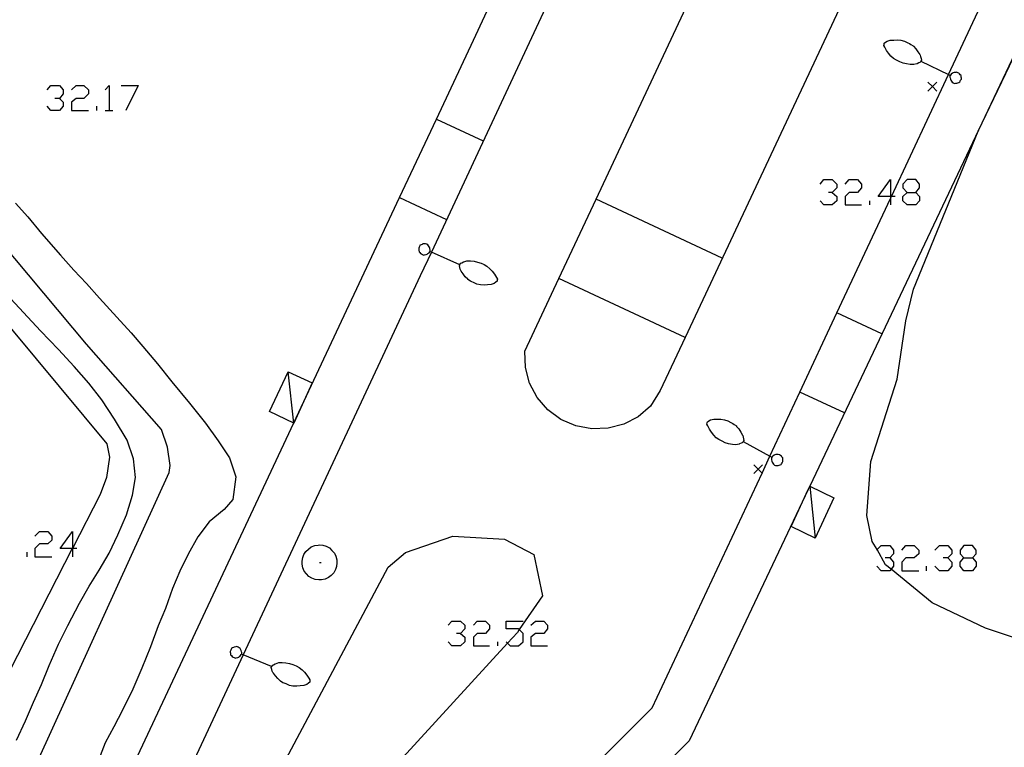
# Model space of a CAD drawing. Units: inches. Extents: x 678177 to 681900, y 4170757 to 4173144.
# Drawn here: x 680208 to 680263, y 4172531 to 4172572 of the extents above; entities that cross this region are included whole.
import ezdxf

# ---------------------------------------------------------------- set-up
doc = ezdxf.new("R2010")
doc.units = ezdxf.units.IN
doc.header["$MEASUREMENT"] = 0
doc.layers.add('Cartografia', color=7, linetype='Continuous')

# ---------------------------------------------------------------- blocks, each defined once
blk = doc.blocks.new('961')
at = {"layer": 'Cartografia', "color": 7, "linetype": 'Continuous'}
for points in [[(680220.518, 4172536.525), (680220.538, 4172536.555), (680220.538, 4172536.625), (680220.518, 4172536.665), (680220.498, 4172536.735), (680220.478, 4172536.785), (680220.438, 4172536.845), (680220.388, 4172536.885), (680220.338, 4172536.925), (680220.328, 4172536.935), (680220.268, 4172536.955), (680220.208, 4172536.945), (680220.118, 4172536.935), (680220.068, 4172536.915), (680220.018, 4172536.895), (680219.958, 4172536.855), (680219.938, 4172536.815), (680219.918, 4172536.765), (680219.888, 4172536.685), (680219.888, 4172536.645), (680219.908, 4172536.585), (680219.908, 4172536.495), (680219.958, 4172536.455), (680219.998, 4172536.395), (680220.058, 4172536.365), (680220.108, 4172536.345), (680220.188, 4172536.315), (680220.228, 4172536.335), (680220.318, 4172536.345), (680220.368, 4172536.365), (680220.398, 4172536.395), (680220.468, 4172536.455), (680220.508, 4172536.505), (680220.518, 4172536.525)], [(680222.218, 4172535.835), (680220.61, 4172536.488), (680220.518, 4172536.525)], [(680222.218, 4172535.835), (680222.228, 4172535.845), (680222.278, 4172535.915), (680222.328, 4172535.935), (680222.418, 4172535.985), (680222.438, 4172535.995), (680222.618, 4172536.055), (680222.818, 4172536.065), (680223.018, 4172536.045), (680223.218, 4172536.005), (680223.418, 4172535.955), (680223.598, 4172535.875), (680223.758, 4172535.785), (680223.928, 4172535.655), (680224.058, 4172535.515), (680224.188, 4172535.355), (680224.308, 4172535.175), (680224.358, 4172535.095), (680224.358, 4172535.025), (680224.358, 4172534.965), (680224.288, 4172534.905), (680224.198, 4172534.835), (680224.018, 4172534.775), (680223.818, 4172534.755), (680223.628, 4172534.725), (680223.418, 4172534.735), (680223.218, 4172534.775), (680223.038, 4172534.855), (680222.928, 4172534.895), (680222.848, 4172534.925), (680222.708, 4172535.005), (680222.698, 4172535.035), (680222.558, 4172535.155), (680222.428, 4172535.315), (680222.318, 4172535.465), (680222.288, 4172535.505), (680222.248, 4172535.585), (680222.228, 4172535.675), (680222.198, 4172535.775), (680222.218, 4172535.835)]]:
    blk.add_lwpolyline(points, dxfattribs=at)
blk = doc.blocks.new('963')
at = {"layer": 'Cartografia', "color": 7, "linetype": 'Continuous'}
for points in [[(680220.518, 4172536.525), (680220.538, 4172536.555), (680220.538, 4172536.625), (680220.518, 4172536.665), (680220.498, 4172536.735), (680220.478, 4172536.785), (680220.438, 4172536.845), (680220.388, 4172536.885), (680220.338, 4172536.925), (680220.328, 4172536.935), (680220.268, 4172536.955), (680220.208, 4172536.945), (680220.118, 4172536.935), (680220.068, 4172536.915), (680220.018, 4172536.895), (680219.958, 4172536.855), (680219.938, 4172536.815), (680219.918, 4172536.765), (680219.888, 4172536.685), (680219.888, 4172536.645), (680219.908, 4172536.585), (680219.908, 4172536.495), (680219.958, 4172536.455), (680219.998, 4172536.395), (680220.058, 4172536.365), (680220.108, 4172536.345), (680220.188, 4172536.315), (680220.228, 4172536.335), (680220.318, 4172536.345), (680220.368, 4172536.365), (680220.398, 4172536.395), (680220.468, 4172536.455), (680220.508, 4172536.505), (680220.518, 4172536.525)], [(680222.218, 4172535.835), (680220.61, 4172536.488), (680220.518, 4172536.525)], [(680222.218, 4172535.835), (680222.228, 4172535.845), (680222.278, 4172535.915), (680222.328, 4172535.935), (680222.418, 4172535.985), (680222.438, 4172535.995), (680222.618, 4172536.055), (680222.818, 4172536.065), (680223.018, 4172536.045), (680223.218, 4172536.005), (680223.418, 4172535.955), (680223.598, 4172535.875), (680223.758, 4172535.785), (680223.928, 4172535.655), (680224.058, 4172535.515), (680224.188, 4172535.355), (680224.308, 4172535.175), (680224.358, 4172535.095), (680224.358, 4172535.025), (680224.358, 4172534.965), (680224.288, 4172534.905), (680224.198, 4172534.835), (680224.018, 4172534.775), (680223.818, 4172534.755), (680223.628, 4172534.725), (680223.418, 4172534.735), (680223.218, 4172534.775), (680223.038, 4172534.855), (680222.928, 4172534.895), (680222.848, 4172534.925), (680222.708, 4172535.005), (680222.698, 4172535.035), (680222.558, 4172535.155), (680222.428, 4172535.315), (680222.318, 4172535.465), (680222.288, 4172535.505), (680222.248, 4172535.585), (680222.228, 4172535.675), (680222.198, 4172535.775), (680222.218, 4172535.835)]]:
    blk.add_lwpolyline(points, dxfattribs=at)
blk = doc.blocks.new('968')
at = {"layer": 'Cartografia', "color": 7, "linetype": 'Continuous'}
for points in [[(680223.458, 4172549.515), (680222.098, 4172550.175), (680223.148, 4172552.415)], [(680223.458, 4172549.515), (680223.148, 4172552.415)], [(680223.148, 4172552.415), (680224.498, 4172551.785), (680223.458, 4172549.515)]]:
    blk.add_lwpolyline(points, dxfattribs=at)
blk = doc.blocks.new('969')
at = {"layer": 'Cartografia', "color": 7, "linetype": 'Continuous'}
for points in [[(680223.458, 4172549.515), (680222.098, 4172550.175), (680223.148, 4172552.415)], [(680223.458, 4172549.515), (680223.148, 4172552.415)], [(680223.148, 4172552.415), (680224.498, 4172551.785), (680223.458, 4172549.515)]]:
    blk.add_lwpolyline(points, dxfattribs=at)
blk = doc.blocks.new('970')
at = {"layer": 'Cartografia', "color": 7, "linetype": 'Continuous'}
for points in [[(680211.009, 4172542.475), (680211.007, 4172542.475), (680210.32, 4172542.475), (680211.009, 4172543.422), (680211.009, 4172542.479), (680211.009, 4172542.475)], [(680211.009, 4172542.475), (680211.009, 4172542.002)], [(680211.267, 4172542.475), (680211.009, 4172542.475)]]:
    blk.add_lwpolyline(points, dxfattribs=at)
blk = doc.blocks.new('971')
at = {"layer": 'Cartografia', "color": 7, "linetype": 'Continuous'}
for points in [[(680211.009, 4172542.475), (680211.007, 4172542.475), (680210.32, 4172542.475), (680211.009, 4172543.422), (680211.009, 4172542.479), (680211.009, 4172542.475)], [(680211.009, 4172542.475), (680211.009, 4172542.002)], [(680211.267, 4172542.475), (680211.009, 4172542.475)]]:
    blk.add_lwpolyline(points, dxfattribs=at)
blk = doc.blocks.new('1034')
at = {"layer": 'Cartografia', "color": 7, "linetype": 'Continuous'}
for points in [[(680261.152, 4172541.958), (680261.625, 4172541.958), (680261.84, 4172542.174), (680261.84, 4172542.389), (680261.625, 4172542.647), (680261.152, 4172542.647), (680260.936, 4172542.389), (680260.936, 4172542.174), (680261.152, 4172541.958)], [(680261.152, 4172541.227), (680260.936, 4172541.485), (680260.936, 4172541.7), (680261.152, 4172541.958)]]:
    blk.add_lwpolyline(points, dxfattribs=at)
blk = doc.blocks.new('1035')
at = {"layer": 'Cartografia', "color": 7, "linetype": 'Continuous'}
for points in [[(680261.152, 4172541.958), (680261.625, 4172541.958), (680261.84, 4172542.174), (680261.84, 4172542.389), (680261.625, 4172542.647), (680261.152, 4172542.647), (680260.936, 4172542.389), (680260.936, 4172542.174), (680261.152, 4172541.958)], [(680261.152, 4172541.227), (680260.936, 4172541.485), (680260.936, 4172541.7), (680261.152, 4172541.958)]]:
    blk.add_lwpolyline(points, dxfattribs=at)
blk = doc.blocks.new('1038')
at = {"layer": 'Cartografia', "color": 7, "linetype": 'Continuous'}
for points in [[(680248.738, 4172548.484), (680248.728, 4172548.474), (680248.678, 4172548.414), (680248.618, 4172548.394), (680248.528, 4172548.354), (680248.508, 4172548.344), (680248.328, 4172548.304), (680248.128, 4172548.324), (680247.918, 4172548.364), (680247.728, 4172548.424), (680247.548, 4172548.504), (680247.368, 4172548.604), (680247.218, 4172548.704), (680247.078, 4172548.854), (680246.958, 4172549.014), (680246.848, 4172549.184), (680246.748, 4172549.374), (680246.698, 4172549.474), (680246.718, 4172549.534), (680246.728, 4172549.594), (680246.798, 4172549.644), (680246.898, 4172549.704), (680247.078, 4172549.744), (680247.288, 4172549.744), (680247.478, 4172549.754), (680247.678, 4172549.714), (680247.878, 4172549.644), (680248.048, 4172549.554), (680248.158, 4172549.494), (680248.228, 4172549.454), (680248.358, 4172549.364), (680248.358, 4172549.334), (680248.488, 4172549.194), (680248.598, 4172549.024), (680248.698, 4172548.854), (680248.718, 4172548.824), (680248.738, 4172548.734), (680248.758, 4172548.644), (680248.768, 4172548.544), (680248.738, 4172548.484)], [(680248.738, 4172548.484), (680250.242, 4172547.667), (680250.358, 4172547.604)], [(680250.358, 4172547.604), (680250.338, 4172547.564), (680250.328, 4172547.504), (680250.338, 4172547.454), (680250.348, 4172547.394), (680250.358, 4172547.334), (680250.398, 4172547.274), (680250.438, 4172547.224), (680250.478, 4172547.174), (680250.498, 4172547.164), (680250.548, 4172547.144), (680250.628, 4172547.144), (680250.698, 4172547.144), (680250.758, 4172547.154), (680250.808, 4172547.174), (680250.878, 4172547.204), (680250.898, 4172547.244), (680250.928, 4172547.294), (680250.958, 4172547.364), (680250.968, 4172547.414), (680250.958, 4172547.474), (680250.958, 4172547.564), (680250.918, 4172547.604), (680250.888, 4172547.674), (680250.828, 4172547.704), (680250.778, 4172547.734), (680250.708, 4172547.764), (680250.658, 4172547.754), (680250.578, 4172547.754), (680250.518, 4172547.744), (680250.488, 4172547.714), (680250.408, 4172547.664), (680250.368, 4172547.624), (680250.358, 4172547.604)]]:
    blk.add_lwpolyline(points, dxfattribs=at)
blk = doc.blocks.new('1039')
at = {"layer": 'Cartografia', "color": 7, "linetype": 'Continuous'}
for points in [[(680252.778, 4172543.064), (680251.428, 4172543.714), (680252.389, 4172545.784), (680252.478, 4172545.974)], [(680252.478, 4172545.974), (680252.478, 4172545.971), (680252.778, 4172543.064)], [(680252.478, 4172545.974), (680252.479, 4172545.974), (680253.838, 4172545.314), (680252.778, 4172543.064)]]:
    blk.add_lwpolyline(points, dxfattribs=at)
blk = doc.blocks.new('1040')
at = {"layer": 'Cartografia', "color": 7, "linetype": 'Continuous'}
for points in [[(680248.738, 4172548.484), (680248.728, 4172548.474), (680248.678, 4172548.414), (680248.618, 4172548.394), (680248.528, 4172548.354), (680248.508, 4172548.344), (680248.328, 4172548.304), (680248.128, 4172548.324), (680247.918, 4172548.364), (680247.728, 4172548.424), (680247.548, 4172548.504), (680247.368, 4172548.604), (680247.218, 4172548.704), (680247.078, 4172548.854), (680246.958, 4172549.014), (680246.848, 4172549.184), (680246.748, 4172549.374), (680246.698, 4172549.474), (680246.718, 4172549.534), (680246.728, 4172549.594), (680246.798, 4172549.644), (680246.898, 4172549.704), (680247.078, 4172549.744), (680247.288, 4172549.744), (680247.478, 4172549.754), (680247.678, 4172549.714), (680247.878, 4172549.644), (680248.048, 4172549.554), (680248.158, 4172549.494), (680248.228, 4172549.454), (680248.358, 4172549.364), (680248.358, 4172549.334), (680248.488, 4172549.194), (680248.598, 4172549.024), (680248.698, 4172548.854), (680248.718, 4172548.824), (680248.738, 4172548.734), (680248.758, 4172548.644), (680248.768, 4172548.544), (680248.738, 4172548.484)], [(680248.738, 4172548.484), (680250.242, 4172547.667), (680250.358, 4172547.604)], [(680250.358, 4172547.604), (680250.338, 4172547.564), (680250.328, 4172547.504), (680250.338, 4172547.454), (680250.348, 4172547.394), (680250.358, 4172547.334), (680250.398, 4172547.274), (680250.438, 4172547.224), (680250.478, 4172547.174), (680250.498, 4172547.164), (680250.548, 4172547.144), (680250.628, 4172547.144), (680250.698, 4172547.144), (680250.758, 4172547.154), (680250.808, 4172547.174), (680250.878, 4172547.204), (680250.898, 4172547.244), (680250.928, 4172547.294), (680250.958, 4172547.364), (680250.968, 4172547.414), (680250.958, 4172547.474), (680250.958, 4172547.564), (680250.918, 4172547.604), (680250.888, 4172547.674), (680250.828, 4172547.704), (680250.778, 4172547.734), (680250.708, 4172547.764), (680250.658, 4172547.754), (680250.578, 4172547.754), (680250.518, 4172547.744), (680250.488, 4172547.714), (680250.408, 4172547.664), (680250.368, 4172547.624), (680250.358, 4172547.604)]]:
    blk.add_lwpolyline(points, dxfattribs=at)
blk = doc.blocks.new('1041')
at = {"layer": 'Cartografia', "color": 7, "linetype": 'Continuous'}
for points in [[(680252.778, 4172543.064), (680251.428, 4172543.714), (680252.389, 4172545.784), (680252.478, 4172545.974)], [(680252.478, 4172545.974), (680252.478, 4172545.971), (680252.778, 4172543.064)], [(680252.478, 4172545.974), (680252.479, 4172545.974), (680253.838, 4172545.314), (680252.778, 4172543.064)]]:
    blk.add_lwpolyline(points, dxfattribs=at)
blk = doc.blocks.new('1042')
at = {"layer": 'Cartografia', "color": 7, "linetype": 'Continuous'}
for points in [[(680231.118, 4172559.175), (680231.128, 4172559.205), (680231.138, 4172559.275), (680231.118, 4172559.315), (680231.108, 4172559.385), (680231.078, 4172559.435), (680231.048, 4172559.495), (680230.998, 4172559.545), (680230.948, 4172559.585), (680230.928, 4172559.595), (680230.878, 4172559.615), (680230.808, 4172559.605), (680230.728, 4172559.605), (680230.678, 4172559.575), (680230.618, 4172559.555), (680230.558, 4172559.525), (680230.548, 4172559.485), (680230.518, 4172559.425), (680230.488, 4172559.355), (680230.488, 4172559.315), (680230.498, 4172559.255), (680230.508, 4172559.165), (680230.558, 4172559.115), (680230.588, 4172559.055), (680230.648, 4172559.035), (680230.698, 4172559.005), (680230.778, 4172558.975), (680230.818, 4172558.995), (680230.908, 4172559.005), (680230.958, 4172559.025), (680230.998, 4172559.055), (680231.068, 4172559.105), (680231.108, 4172559.155), (680231.118, 4172559.175)], [(680232.798, 4172558.425), (680231.2, 4172559.138), (680231.118, 4172559.175)], [(680232.798, 4172558.425), (680232.808, 4172558.445), (680232.858, 4172558.515), (680232.908, 4172558.535), (680232.998, 4172558.585), (680233.018, 4172558.595), (680233.198, 4172558.645), (680233.398, 4172558.645), (680233.608, 4172558.625), (680233.798, 4172558.575), (680233.998, 4172558.515), (680234.178, 4172558.435), (680234.328, 4172558.345), (680234.488, 4172558.205), (680234.628, 4172558.065), (680234.748, 4172557.895), (680234.868, 4172557.715), (680234.918, 4172557.625), (680234.908, 4172557.565), (680234.898, 4172557.505), (680234.828, 4172557.445), (680234.738, 4172557.375), (680234.558, 4172557.325), (680234.358, 4172557.305), (680234.168, 4172557.275), (680233.958, 4172557.305), (680233.758, 4172557.345), (680233.578, 4172557.425), (680233.468, 4172557.475), (680233.398, 4172557.505), (680233.258, 4172557.595), (680233.248, 4172557.615), (680233.108, 4172557.745), (680232.988, 4172557.915), (680232.878, 4172558.065), (680232.848, 4172558.105), (680232.818, 4172558.185), (680232.798, 4172558.275), (680232.778, 4172558.375), (680232.798, 4172558.425)]]:
    blk.add_lwpolyline(points, dxfattribs=at)
blk = doc.blocks.new('1043')
at = {"layer": 'Cartografia', "color": 7, "linetype": 'Continuous'}
for points in [[(680231.118, 4172559.175), (680231.128, 4172559.205), (680231.138, 4172559.275), (680231.118, 4172559.315), (680231.108, 4172559.385), (680231.078, 4172559.435), (680231.048, 4172559.495), (680230.998, 4172559.545), (680230.948, 4172559.585), (680230.928, 4172559.595), (680230.878, 4172559.615), (680230.808, 4172559.605), (680230.728, 4172559.605), (680230.678, 4172559.575), (680230.618, 4172559.555), (680230.558, 4172559.525), (680230.548, 4172559.485), (680230.518, 4172559.425), (680230.488, 4172559.355), (680230.488, 4172559.315), (680230.498, 4172559.255), (680230.508, 4172559.165), (680230.558, 4172559.115), (680230.588, 4172559.055), (680230.648, 4172559.035), (680230.698, 4172559.005), (680230.778, 4172558.975), (680230.818, 4172558.995), (680230.908, 4172559.005), (680230.958, 4172559.025), (680230.998, 4172559.055), (680231.068, 4172559.105), (680231.108, 4172559.155), (680231.118, 4172559.175)], [(680232.798, 4172558.425), (680231.2, 4172559.138), (680231.118, 4172559.175)], [(680232.798, 4172558.425), (680232.808, 4172558.445), (680232.858, 4172558.515), (680232.908, 4172558.535), (680232.998, 4172558.585), (680233.018, 4172558.595), (680233.198, 4172558.645), (680233.398, 4172558.645), (680233.608, 4172558.625), (680233.798, 4172558.575), (680233.998, 4172558.515), (680234.178, 4172558.435), (680234.328, 4172558.345), (680234.488, 4172558.205), (680234.628, 4172558.065), (680234.748, 4172557.895), (680234.868, 4172557.715), (680234.918, 4172557.625), (680234.908, 4172557.565), (680234.898, 4172557.505), (680234.828, 4172557.445), (680234.738, 4172557.375), (680234.558, 4172557.325), (680234.358, 4172557.305), (680234.168, 4172557.275), (680233.958, 4172557.305), (680233.758, 4172557.345), (680233.578, 4172557.425), (680233.468, 4172557.475), (680233.398, 4172557.505), (680233.258, 4172557.595), (680233.248, 4172557.615), (680233.108, 4172557.745), (680232.988, 4172557.915), (680232.878, 4172558.065), (680232.848, 4172558.105), (680232.818, 4172558.185), (680232.798, 4172558.275), (680232.778, 4172558.375), (680232.798, 4172558.425)]]:
    blk.add_lwpolyline(points, dxfattribs=at)
blk = doc.blocks.new('1044')
at = {"layer": 'Cartografia', "color": 7, "linetype": 'Continuous'}
for points in [[(680257.02, 4172562.274), (680256.331, 4172562.274), (680257.02, 4172563.221), (680257.02, 4172562.274)], [(680257.02, 4172562.274), (680257.02, 4172562.148), (680257.02, 4172561.8)], [(680257.278, 4172562.274), (680257.079, 4172562.274), (680257.02, 4172562.274)]]:
    blk.add_lwpolyline(points, dxfattribs=at)
blk = doc.blocks.new('1045')
at = {"layer": 'Cartografia', "color": 7, "linetype": 'Continuous'}
for points in [[(680257.967, 4172562.489), (680258.44, 4172562.489), (680258.655, 4172562.747), (680258.655, 4172562.962), (680258.44, 4172563.221), (680257.967, 4172563.221), (680257.708, 4172562.962), (680257.708, 4172562.747), (680257.967, 4172562.489)], [(680257.967, 4172561.8), (680257.708, 4172562.016), (680257.708, 4172562.274), (680257.967, 4172562.489)]]:
    blk.add_lwpolyline(points, dxfattribs=at)
blk = doc.blocks.new('1046')
at = {"layer": 'Cartografia', "color": 7, "linetype": 'Continuous'}
for points in [[(680257.02, 4172562.274), (680256.331, 4172562.274), (680257.02, 4172563.221), (680257.02, 4172562.274)], [(680257.02, 4172562.274), (680257.02, 4172562.148), (680257.02, 4172561.8)], [(680257.278, 4172562.274), (680257.079, 4172562.274), (680257.02, 4172562.274)]]:
    blk.add_lwpolyline(points, dxfattribs=at)
blk = doc.blocks.new('1047')
at = {"layer": 'Cartografia', "color": 7, "linetype": 'Continuous'}
for points in [[(680257.967, 4172562.489), (680258.44, 4172562.489), (680258.655, 4172562.747), (680258.655, 4172562.962), (680258.44, 4172563.221), (680257.967, 4172563.221), (680257.708, 4172562.962), (680257.708, 4172562.747), (680257.967, 4172562.489)], [(680257.967, 4172561.8), (680257.708, 4172562.016), (680257.708, 4172562.274), (680257.967, 4172562.489)]]:
    blk.add_lwpolyline(points, dxfattribs=at)
blk = doc.blocks.new('1101')
at = {"layer": 'Cartografia', "color": 7, "linetype": 'Continuous'}
for points in [[(680258.728, 4172569.884), (680258.728, 4172569.864), (680258.668, 4172569.804), (680258.618, 4172569.784), (680258.528, 4172569.734), (680258.498, 4172569.724), (680258.328, 4172569.684), (680258.128, 4172569.684), (680257.918, 4172569.724), (680257.728, 4172569.774), (680257.538, 4172569.844), (680257.358, 4172569.934), (680257.198, 4172570.024), (680257.048, 4172570.164), (680256.918, 4172570.324), (680256.798, 4172570.484), (680256.698, 4172570.674), (680256.648, 4172570.764), (680256.658, 4172570.824), (680256.668, 4172570.884), (680256.738, 4172570.944), (680256.838, 4172571.004), (680257.008, 4172571.054), (680257.218, 4172571.064), (680257.408, 4172571.084), (680257.608, 4172571.054), (680257.808, 4172571.004), (680257.988, 4172570.914), (680258.098, 4172570.864), (680258.168, 4172570.824), (680258.298, 4172570.734), (680258.308, 4172570.714), (680258.448, 4172570.574), (680258.568, 4172570.404), (680258.668, 4172570.244), (680258.698, 4172570.214), (680258.718, 4172570.134), (680258.738, 4172570.034), (680258.758, 4172569.934), (680258.728, 4172569.884)], [(680258.728, 4172569.884), (680260.285, 4172569.124), (680260.388, 4172569.074)], [(680260.388, 4172569.074), (680260.368, 4172569.044), (680260.358, 4172568.984), (680260.378, 4172568.934), (680260.388, 4172568.864), (680260.408, 4172568.814), (680260.448, 4172568.744), (680260.488, 4172568.704), (680260.538, 4172568.664), (680260.558, 4172568.654), (680260.608, 4172568.624), (680260.678, 4172568.634), (680260.758, 4172568.634), (680260.808, 4172568.654), (680260.868, 4172568.674), (680260.928, 4172568.714), (680260.948, 4172568.744), (680260.968, 4172568.804), (680261.008, 4172568.874), (680261.008, 4172568.914), (680260.998, 4172568.974), (680260.998, 4172569.064), (680260.948, 4172569.114), (680260.908, 4172569.174), (680260.858, 4172569.204), (680260.808, 4172569.224), (680260.738, 4172569.264), (680260.688, 4172569.244), (680260.598, 4172569.244), (680260.548, 4172569.224), (680260.508, 4172569.194), (680260.438, 4172569.144), (680260.398, 4172569.094), (680260.388, 4172569.074)]]:
    blk.add_lwpolyline(points, dxfattribs=at)
blk = doc.blocks.new('1103')
at = {"layer": 'Cartografia', "color": 7, "linetype": 'Continuous'}
for points in [[(680258.728, 4172569.884), (680258.728, 4172569.864), (680258.668, 4172569.804), (680258.618, 4172569.784), (680258.528, 4172569.734), (680258.498, 4172569.724), (680258.328, 4172569.684), (680258.128, 4172569.684), (680257.918, 4172569.724), (680257.728, 4172569.774), (680257.538, 4172569.844), (680257.358, 4172569.934), (680257.198, 4172570.024), (680257.048, 4172570.164), (680256.918, 4172570.324), (680256.798, 4172570.484), (680256.698, 4172570.674), (680256.648, 4172570.764), (680256.658, 4172570.824), (680256.668, 4172570.884), (680256.738, 4172570.944), (680256.838, 4172571.004), (680257.008, 4172571.054), (680257.218, 4172571.064), (680257.408, 4172571.084), (680257.608, 4172571.054), (680257.808, 4172571.004), (680257.988, 4172570.914), (680258.098, 4172570.864), (680258.168, 4172570.824), (680258.298, 4172570.734), (680258.308, 4172570.714), (680258.448, 4172570.574), (680258.568, 4172570.404), (680258.668, 4172570.244), (680258.698, 4172570.214), (680258.718, 4172570.134), (680258.738, 4172570.034), (680258.758, 4172569.934), (680258.728, 4172569.884)], [(680258.728, 4172569.884), (680260.285, 4172569.124), (680260.388, 4172569.074)], [(680260.388, 4172569.074), (680260.368, 4172569.044), (680260.358, 4172568.984), (680260.378, 4172568.934), (680260.388, 4172568.864), (680260.408, 4172568.814), (680260.448, 4172568.744), (680260.488, 4172568.704), (680260.538, 4172568.664), (680260.558, 4172568.654), (680260.608, 4172568.624), (680260.678, 4172568.634), (680260.758, 4172568.634), (680260.808, 4172568.654), (680260.868, 4172568.674), (680260.928, 4172568.714), (680260.948, 4172568.744), (680260.968, 4172568.804), (680261.008, 4172568.874), (680261.008, 4172568.914), (680260.998, 4172568.974), (680260.998, 4172569.064), (680260.948, 4172569.114), (680260.908, 4172569.174), (680260.858, 4172569.204), (680260.808, 4172569.224), (680260.738, 4172569.264), (680260.688, 4172569.244), (680260.598, 4172569.244), (680260.548, 4172569.224), (680260.508, 4172569.194), (680260.438, 4172569.144), (680260.398, 4172569.094), (680260.388, 4172569.074)]]:
    blk.add_lwpolyline(points, dxfattribs=at)

msp = doc.modelspace()

# ---------------------------------------------------------------- linework, layer by layer
at = {"layer": 'Cartografia', "color": 7, "linetype": 'Continuous'}
for points in [[(680208.368, 4172529.015), (680216.458, 4172546.745), (680216.508, 4172547.145), (680216.358, 4172548.175), (680216.028, 4172549.165), (680211.798, 4172553.955), (680195.577, 4172573.357), (680180.621, 4172591.247), (680168.058, 4172606.275), (680165.658, 4172609.145), (680156.266, 4172620.45), (680144.585, 4172634.511), (680137.874, 4172642.589), (680134.914, 4172646.152), (680133.948, 4172647.315), (680132.928, 4172648.505)], [(680250.638, 4172611.154), (680252.768, 4172605.364), (680250.725, 4172600.985), (680250.581, 4172600.676), (680240.556, 4172579.189), (680240.488, 4172579.044), (680240.488, 4172579.044), (680231.2, 4172559.138), (680230.578, 4172557.805), (680220.61, 4172536.488), (680206.678, 4172506.695), (680206.306, 4172506.826), (680205.858, 4172506.985), (680206.096, 4172507.785), (680209.938, 4172520.695), (680210.259, 4172521.379), (680211.995, 4172525.08), (680229.414, 4172562.202), (680231.489, 4172566.624), (680233.568, 4172571.054), (680249.848, 4172606.024), (680248.138, 4172611.154)], [(680250.638, 4172611.154), (680252.768, 4172605.364), (680250.725, 4172600.985), (680250.581, 4172600.676), (680240.556, 4172579.189), (680240.488, 4172579.044), (680240.488, 4172579.044), (680231.2, 4172559.138), (680230.578, 4172557.805), (680220.61, 4172536.488), (680206.678, 4172506.695), (680206.306, 4172506.826), (680205.858, 4172506.985), (680206.096, 4172507.785), (680209.938, 4172520.695), (680210.259, 4172521.379), (680211.995, 4172525.08), (680229.414, 4172562.202), (680231.489, 4172566.624), (680233.568, 4172571.054), (680249.848, 4172606.024), (680248.138, 4172611.154)], [(680272.138, 4172611.154), (680265.048, 4172596.074), (680245.466, 4172554.335), (680244.068, 4172551.354), (680243.528, 4172550.485), (680242.828, 4172549.885), (680242.018, 4172549.465), (680241.138, 4172549.235), (680240.218, 4172549.195), (680239.328, 4172549.365), (680238.488, 4172549.735), (680237.758, 4172550.275), (680237.158, 4172550.965), (680236.728, 4172551.775), (680236.488, 4172552.655), (680236.458, 4172553.575), (680238.37, 4172557.654), (680240.461, 4172562.113), (680251.984, 4172586.696), (680252.016, 4172586.764), (680258.358, 4172600.294), (680263.438, 4172611.154)], [(680272.138, 4172611.154), (680265.048, 4172596.074), (680245.466, 4172554.335), (680244.068, 4172551.354), (680243.528, 4172550.485), (680242.828, 4172549.885), (680242.018, 4172549.465), (680241.138, 4172549.235), (680240.218, 4172549.195), (680239.328, 4172549.365), (680238.488, 4172549.735), (680237.758, 4172550.275), (680237.158, 4172550.965), (680236.728, 4172551.775), (680236.488, 4172552.655), (680236.458, 4172553.575), (680238.37, 4172557.654), (680240.461, 4172562.113), (680251.984, 4172586.696), (680252.016, 4172586.764), (680258.358, 4172600.294), (680263.438, 4172611.154)], [(680275.368, 4172594.304), (680252.479, 4172545.974), (680252.478, 4172545.971), (680252.389, 4172545.784), (680245.698, 4172531.655), (680220.282, 4172506.265)], [(680237.655, 4172527.539), (680243.618, 4172533.515), (680249.797, 4172546.716), (680250.242, 4172547.667), (680251.924, 4172551.261), (680254.012, 4172555.722), (680257.02, 4172562.148), (680257.079, 4172562.274), (680260.285, 4172569.124), (680270.622, 4172591.209)], [(680269.178, 4172535.724), (680262.358, 4172537.994), (680259.358, 4172539.424), (680257.051, 4172541.316), (680256.748, 4172541.564), (680256.265, 4172542.409), (680255.998, 4172542.874), (680255.698, 4172544.324), (680255.908, 4172547.364), (680257.388, 4172552.004), (680257.878, 4172555.284), (680258.308, 4172557.064), (680261.958, 4172565.944), (680267.258, 4172577.014)], [(680194.343, 4172570.7), (680212.948, 4172548.355), (680213.098, 4172547.615), (680212.938, 4172546.465), (680212.568, 4172545.515), (680211.009, 4172542.479), (680211.007, 4172542.475), (680206.168, 4172533.055)], [(680209.588, 4172568.257), (680209.804, 4172568.515), (680210.277, 4172568.515), (680210.492, 4172568.257), (680210.492, 4172568.042), (680210.277, 4172567.783), (680210.019, 4172567.783)], [(680209.588, 4172568.257), (680209.804, 4172568.515), (680210.277, 4172568.515), (680210.492, 4172568.257), (680210.492, 4172568.042), (680210.277, 4172567.783), (680210.019, 4172567.783)], [(680210.966, 4172568.257), (680211.224, 4172568.515), (680211.654, 4172568.515), (680211.913, 4172568.257), (680211.913, 4172568.042), (680211.654, 4172567.783), (680211.224, 4172567.783), (680210.966, 4172567.568), (680210.966, 4172567.095), (680211.913, 4172567.095)], [(680210.966, 4172568.257), (680211.224, 4172568.515), (680211.654, 4172568.515), (680211.913, 4172568.257), (680211.913, 4172568.042), (680211.654, 4172567.783), (680211.224, 4172567.783), (680210.966, 4172567.568), (680210.966, 4172567.095), (680211.913, 4172567.095)], [(680212.859, 4172568.257), (680213.075, 4172568.515), (680213.075, 4172567.095)], [(680212.859, 4172568.257), (680213.075, 4172568.515), (680213.075, 4172567.095)], [(680213.763, 4172568.515), (680214.71, 4172568.515), (680214.022, 4172567.095)], [(680213.763, 4172568.515), (680214.71, 4172568.515), (680214.022, 4172567.095)], [(680259.628, 4172568.694), (680259.378, 4172568.444), (680259.128, 4172568.194)], [(680259.128, 4172568.694), (680259.378, 4172568.444), (680259.628, 4172568.194)], [(680210.277, 4172567.783), (680210.492, 4172567.568), (680210.492, 4172567.353), (680210.277, 4172567.095), (680209.804, 4172567.095), (680209.588, 4172567.353)], [(680210.277, 4172567.783), (680210.492, 4172567.568), (680210.492, 4172567.353), (680210.277, 4172567.095), (680209.804, 4172567.095), (680209.588, 4172567.353)], [(680212.386, 4172567.095), (680212.386, 4172567.353)], [(680212.386, 4172567.095), (680212.386, 4172567.353)], [(680212.859, 4172567.095), (680213.075, 4172567.095), (680213.29, 4172567.095)], [(680212.859, 4172567.095), (680213.075, 4172567.095), (680213.29, 4172567.095)], [(680231.488, 4172566.625), (680231.489, 4172566.624), (680234.118, 4172565.394)], [(680231.488, 4172566.625), (680231.489, 4172566.624), (680234.118, 4172565.394)], [(680253.06, 4172562.962), (680253.275, 4172563.221), (680253.749, 4172563.221), (680254.007, 4172562.962), (680254.007, 4172562.747), (680253.749, 4172562.489), (680253.533, 4172562.489)], [(680253.06, 4172562.962), (680253.275, 4172563.221), (680253.749, 4172563.221), (680254.007, 4172562.962), (680254.007, 4172562.747), (680253.749, 4172562.489), (680253.533, 4172562.489)], [(680254.48, 4172562.962), (680254.696, 4172563.221), (680255.169, 4172563.221), (680255.384, 4172562.962), (680255.384, 4172562.747), (680255.169, 4172562.489), (680254.696, 4172562.489), (680254.48, 4172562.274), (680254.48, 4172561.8), (680255.384, 4172561.8)], [(680254.48, 4172562.962), (680254.696, 4172563.221), (680255.169, 4172563.221), (680255.384, 4172562.962), (680255.384, 4172562.747), (680255.169, 4172562.489), (680254.696, 4172562.489), (680254.48, 4172562.274), (680254.48, 4172561.8), (680255.384, 4172561.8)], [(680253.749, 4172562.489), (680254.007, 4172562.274), (680254.007, 4172562.016), (680253.749, 4172561.8), (680253.275, 4172561.8), (680253.06, 4172562.016)], [(680253.749, 4172562.489), (680254.007, 4172562.274), (680254.007, 4172562.016), (680253.749, 4172561.8), (680253.275, 4172561.8), (680253.06, 4172562.016)], [(680258.44, 4172562.489), (680258.655, 4172562.274), (680258.655, 4172562.016), (680258.44, 4172561.8), (680257.967, 4172561.8)], [(680258.44, 4172562.489), (680258.655, 4172562.274), (680258.655, 4172562.016), (680258.44, 4172561.8), (680257.967, 4172561.8)], [(680207.818, 4172561.895), (680208.498, 4172561.115), (680209.278, 4172560.185), (680210.348, 4172558.965), (680211.088, 4172558.125), (680211.798, 4172557.375), (680212.538, 4172556.555), (680213.518, 4172555.475), (680214.318, 4172554.595), (680214.978, 4172553.835), (680215.798, 4172552.855), (680216.598, 4172551.845), (680217.588, 4172550.645), (680218.488, 4172549.525), (680219.208, 4172548.535), (680219.848, 4172547.565), (680220.208, 4172546.495), (680220.028, 4172545.225), (680219.548, 4172544.665), (680218.698, 4172543.965), (680218.058, 4172543.135), (680217.528, 4172542.155), (680217.058, 4172541.195), (680216.638, 4172540.225), (680216.238, 4172539.105), (680215.828, 4172538.125), (680215.398, 4172536.945), (680214.908, 4172535.745), (680214.408, 4172534.555), (680213.828, 4172533.385), (680213.338, 4172532.445), (680212.858, 4172531.555), (680212.478, 4172530.565)], [(680229.408, 4172562.205), (680229.414, 4172562.202), (680232.048, 4172560.965)], [(680229.408, 4172562.205), (680229.414, 4172562.202), (680232.048, 4172560.965)], [(680247.558, 4172558.794), (680240.461, 4172562.113), (680240.458, 4172562.114)], [(680247.558, 4172558.794), (680240.461, 4172562.113), (680240.458, 4172562.114)], [(680255.858, 4172561.8), (680255.858, 4172562.016)], [(680255.858, 4172561.8), (680255.858, 4172562.016)], [(680245.468, 4172554.334), (680245.466, 4172554.335), (680238.37, 4172557.654), (680238.368, 4172557.654)], [(680245.468, 4172554.334), (680245.466, 4172554.335), (680238.37, 4172557.654), (680238.368, 4172557.654)], [(680207.868, 4172531.695), (680208.378, 4172532.775), (680208.828, 4172533.835), (680209.268, 4172534.835), (680209.708, 4172535.895), (680210.238, 4172537.095), (680210.748, 4172538.145), (680211.418, 4172539.395), (680211.958, 4172540.365), (680212.508, 4172541.255), (680213.078, 4172542.215), (680213.568, 4172543.245), (680214.058, 4172544.375), (680214.398, 4172545.475), (680214.558, 4172546.465), (680214.448, 4172547.515), (680214.098, 4172548.575), (680213.378, 4172549.755), (680212.658, 4172550.835), (680211.928, 4172551.765), (680211.118, 4172552.705), (680210.228, 4172553.655), (680209.218, 4172554.715), (680207.298, 4172556.775)], [(680256.538, 4172554.544), (680254.012, 4172555.722), (680254.008, 4172555.724)], [(680256.538, 4172554.544), (680254.012, 4172555.722), (680254.008, 4172555.724)], [(680254.428, 4172550.094), (680251.924, 4172551.261), (680251.918, 4172551.264)], [(680254.428, 4172550.094), (680251.924, 4172551.261), (680251.918, 4172551.264)], [(680249.828, 4172547.184), (680249.578, 4172546.934), (680249.328, 4172546.684)], [(680249.328, 4172547.184), (680249.578, 4172546.934), (680249.797, 4172546.716), (680249.828, 4172546.684)], [(680208.9, 4172543.164), (680209.158, 4172543.422), (680209.631, 4172543.422), (680209.846, 4172543.164), (680209.846, 4172542.949), (680209.631, 4172542.733), (680209.158, 4172542.733), (680208.9, 4172542.475), (680208.9, 4172542.002), (680209.846, 4172542.002)], [(680208.9, 4172543.164), (680209.158, 4172543.422), (680209.631, 4172543.422), (680209.846, 4172543.164), (680209.846, 4172542.949), (680209.631, 4172542.733), (680209.158, 4172542.733), (680208.9, 4172542.475), (680208.9, 4172542.002), (680209.846, 4172542.002)], [(680214.008, 4172513.705), (680228.778, 4172541.425), (680229.748, 4172542.245), (680232.398, 4172543.165), (680235.318, 4172542.995), (680236.958, 4172542.145), (680237.458, 4172539.815), (680236.146, 4172537.911), (680236.038, 4172537.755), (680235.486, 4172537.151), (680214.008, 4172513.705)], [(680224.908, 4172542.685), (680225.088, 4172542.665), (680225.288, 4172542.605), (680225.468, 4172542.505), (680225.608, 4172542.365), (680225.748, 4172542.205), (680225.828, 4172542.045), (680225.888, 4172541.845), (680225.888, 4172541.665), (680225.868, 4172541.465), (680225.808, 4172541.285), (680225.708, 4172541.105), (680225.568, 4172540.965), (680225.408, 4172540.845), (680225.228, 4172540.745), (680225.028, 4172540.705), (680224.868, 4172540.705), (680224.668, 4172540.725), (680224.468, 4172540.805), (680224.308, 4172540.905), (680224.168, 4172541.045), (680224.048, 4172541.205), (680223.968, 4172541.385), (680223.928, 4172541.585), (680223.928, 4172541.765), (680223.968, 4172541.965), (680224.028, 4172542.145), (680224.148, 4172542.305), (680224.288, 4172542.445), (680224.448, 4172542.565), (680224.648, 4172542.645), (680224.828, 4172542.665), (680224.908, 4172542.685)], [(680224.908, 4172542.685), (680225.088, 4172542.665), (680225.288, 4172542.605), (680225.468, 4172542.505), (680225.608, 4172542.365), (680225.748, 4172542.205), (680225.828, 4172542.045), (680225.888, 4172541.845), (680225.888, 4172541.665), (680225.868, 4172541.465), (680225.808, 4172541.285), (680225.708, 4172541.105), (680225.568, 4172540.965), (680225.408, 4172540.845), (680225.228, 4172540.745), (680225.028, 4172540.705), (680224.868, 4172540.705), (680224.668, 4172540.725), (680224.468, 4172540.805), (680224.308, 4172540.905), (680224.168, 4172541.045), (680224.048, 4172541.205), (680223.968, 4172541.385), (680223.928, 4172541.585), (680223.928, 4172541.765), (680223.968, 4172541.965), (680224.028, 4172542.145), (680224.148, 4172542.305), (680224.288, 4172542.445), (680224.448, 4172542.565), (680224.648, 4172542.645), (680224.828, 4172542.665), (680224.908, 4172542.685)], [(680256.245, 4172542.389), (680256.265, 4172542.409), (680256.503, 4172542.647), (680256.977, 4172542.647), (680257.192, 4172542.389), (680257.192, 4172542.174), (680256.977, 4172541.958), (680256.718, 4172541.958)], [(680256.245, 4172542.389), (680256.265, 4172542.409), (680256.503, 4172542.647), (680256.977, 4172542.647), (680257.192, 4172542.389), (680257.192, 4172542.174), (680256.977, 4172541.958), (680256.718, 4172541.958)], [(680257.665, 4172542.389), (680257.881, 4172542.647), (680258.354, 4172542.647), (680258.612, 4172542.389), (680258.612, 4172542.174), (680258.354, 4172541.958), (680257.881, 4172541.958), (680257.665, 4172541.7), (680257.665, 4172541.227), (680258.612, 4172541.227)], [(680257.665, 4172542.389), (680257.881, 4172542.647), (680258.354, 4172542.647), (680258.612, 4172542.389), (680258.612, 4172542.174), (680258.354, 4172541.958), (680257.881, 4172541.958), (680257.665, 4172541.7), (680257.665, 4172541.227), (680258.612, 4172541.227)], [(680259.516, 4172542.389), (680259.774, 4172542.647), (680260.248, 4172542.647), (680260.463, 4172542.389), (680260.463, 4172542.174), (680260.248, 4172541.958), (680259.99, 4172541.958)], [(680259.516, 4172542.389), (680259.774, 4172542.647), (680260.248, 4172542.647), (680260.463, 4172542.389), (680260.463, 4172542.174), (680260.248, 4172541.958), (680259.99, 4172541.958)], [(680208.469, 4172542.002), (680208.469, 4172542.26)], [(680208.469, 4172542.002), (680208.469, 4172542.26)], [(680256.977, 4172541.958), (680257.192, 4172541.7), (680257.192, 4172541.485), (680257.051, 4172541.316), (680256.977, 4172541.227), (680256.503, 4172541.227), (680256.245, 4172541.485)], [(680256.977, 4172541.958), (680257.192, 4172541.7), (680257.192, 4172541.485), (680257.051, 4172541.316), (680256.977, 4172541.227), (680256.503, 4172541.227), (680256.245, 4172541.485)], [(680260.248, 4172541.958), (680260.463, 4172541.7), (680260.463, 4172541.485), (680260.248, 4172541.227), (680259.774, 4172541.227), (680259.516, 4172541.485)], [(680260.248, 4172541.958), (680260.463, 4172541.7), (680260.463, 4172541.485), (680260.248, 4172541.227), (680259.774, 4172541.227), (680259.516, 4172541.485)], [(680261.625, 4172541.958), (680261.84, 4172541.7), (680261.84, 4172541.485), (680261.625, 4172541.227), (680261.152, 4172541.227)], [(680261.625, 4172541.958), (680261.84, 4172541.7), (680261.84, 4172541.485), (680261.625, 4172541.227), (680261.152, 4172541.227)], [(680224.908, 4172541.685), (680225.008, 4172541.685)], [(680224.908, 4172541.685), (680225.008, 4172541.685)], [(680259.043, 4172541.227), (680259.043, 4172541.485)], [(680259.043, 4172541.227), (680259.043, 4172541.485)], [(680232.142, 4172538.171), (680232.357, 4172538.386), (680232.831, 4172538.386), (680233.089, 4172538.171), (680233.089, 4172537.956), (680232.831, 4172537.697), (680232.615, 4172537.697)], [(680232.142, 4172538.171), (680232.357, 4172538.386), (680232.831, 4172538.386), (680233.089, 4172538.171), (680233.089, 4172537.956), (680232.831, 4172537.697), (680232.615, 4172537.697)], [(680233.562, 4172538.171), (680233.777, 4172538.386), (680234.251, 4172538.386), (680234.466, 4172538.171), (680234.466, 4172537.956), (680234.251, 4172537.697), (680233.777, 4172537.697), (680233.562, 4172537.482), (680233.562, 4172537.009), (680234.466, 4172537.009)], [(680233.562, 4172538.171), (680233.777, 4172538.386), (680234.251, 4172538.386), (680234.466, 4172538.171), (680234.466, 4172537.956), (680234.251, 4172537.697), (680233.777, 4172537.697), (680233.562, 4172537.482), (680233.562, 4172537.009), (680234.466, 4172537.009)], [(680235.413, 4172537.224), (680235.486, 4172537.151), (680235.628, 4172537.009), (680236.102, 4172537.009), (680236.36, 4172537.224), (680236.36, 4172537.697), (680236.146, 4172537.911), (680236.102, 4172537.956), (680235.413, 4172537.956), (680235.413, 4172538.386), (680236.36, 4172538.386)], [(680235.413, 4172537.224), (680235.486, 4172537.151), (680235.628, 4172537.009), (680236.102, 4172537.009), (680236.36, 4172537.224), (680236.36, 4172537.697), (680236.146, 4172537.911), (680236.102, 4172537.956), (680235.413, 4172537.956), (680235.413, 4172538.386), (680236.36, 4172538.386)], [(680236.79, 4172538.171), (680237.049, 4172538.386), (680237.522, 4172538.386), (680237.737, 4172538.171), (680237.737, 4172537.956), (680237.522, 4172537.697), (680237.049, 4172537.697), (680236.79, 4172537.482), (680236.79, 4172537.009), (680237.737, 4172537.009)], [(680236.79, 4172538.171), (680237.049, 4172538.386), (680237.522, 4172538.386), (680237.737, 4172538.171), (680237.737, 4172537.956), (680237.522, 4172537.697), (680237.049, 4172537.697), (680236.79, 4172537.482), (680236.79, 4172537.009), (680237.737, 4172537.009)], [(680232.831, 4172537.697), (680233.089, 4172537.482), (680233.089, 4172537.224), (680232.831, 4172537.009), (680232.357, 4172537.009), (680232.142, 4172537.224)], [(680232.831, 4172537.697), (680233.089, 4172537.482), (680233.089, 4172537.224), (680232.831, 4172537.009), (680232.357, 4172537.009), (680232.142, 4172537.224)], [(680234.94, 4172537.009), (680234.94, 4172537.224)], [(680234.94, 4172537.009), (680234.94, 4172537.224)]]:
    msp.add_lwpolyline(points, dxfattribs=at)

# ---------------------------------------------------------------- block references
at = {"layer": 'Cartografia'}
for name in ['1101', '1103', '1044', '1046', '1045', '1047', '1042', '1043', '968', '969', '1038', '1040', '1039', '1041', '970', '971', '1034', '1035', '961', '963']:
    msp.add_blockref(name, (0, 0), dxfattribs=at)

doc.saveas('drawing.dxf')
